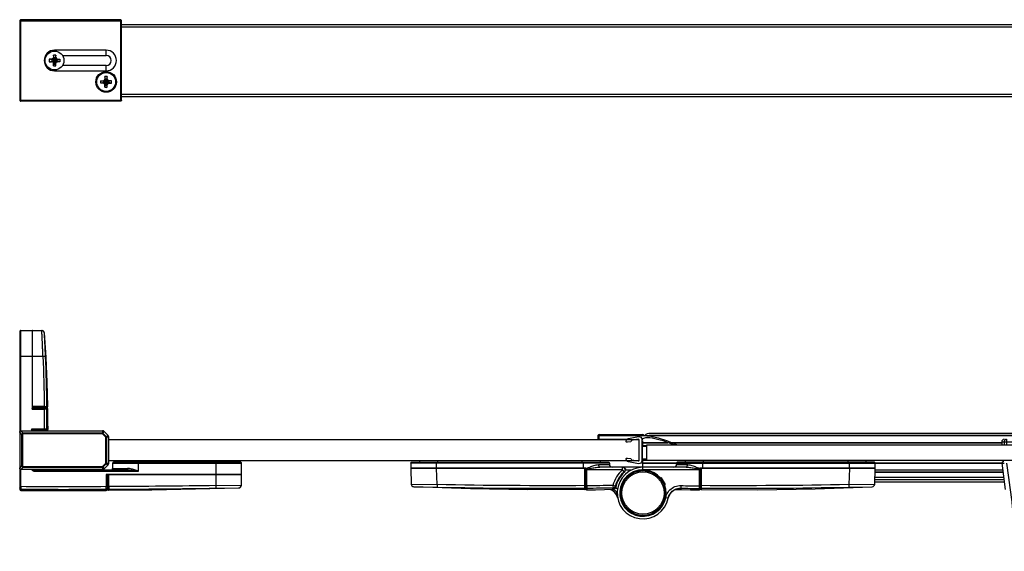
# Model space of a CAD drawing. Extents: x 0 to 1.75, y -0.06 to 0.37.
# Drawn here: x 0 to 0.76, y -0.05 to 0.36 of the extents above; entities that cross this region are included whole.
import ezdxf

# ---------------------------------------------------------------- set-up
doc = ezdxf.new("R2010")
doc.units = 0

msp = doc.modelspace()

# ---------------------------------------------------------------- linework, layer by layer
at = {"linetype": 'Continuous'}
msp.add_lwpolyline([(0.078, 0.30141), (0.001, 0.30141), (0.001, 0.36461, 0.414214), (0, 0.36361), (0, 0.30241), (0.079, 0.30241, -0.414214)], format="xyb", close=True, dxfattribs=at)
for points in [[(0, 0.36361), (0.079, 0.36361)], [(0.078, 0.36461), (0.001, 0.36461)], [(0.079, 0.36101), (1.662, 0.36101)], [(0.079, 0.35901), (1.662, 0.35901)], [(0.02791, 0.32889), (0.02609, 0.33713)], [(0.0331, 0.33701), (0.067, 0.33701)], [(0.03112, 0.3321), (0.02288, 0.33392)], [(0.02288, 0.3321), (0.0247, 0.3321)], [(0.02609, 0.32889), (0.02609, 0.33071)], [(0.02842, 0.33443), (0.0293, 0.33392)], [(0.067, 0.32901), (0.0331, 0.32901)], [(0.07112, 0.31732), (0.06288, 0.3155)], [(0.07112, 0.3155), (0.06288, 0.31732)], [(0.0647, 0.31732), (0.06558, 0.31783)], [(0.06558, 0.31499), (0.0647, 0.3155)], [(0.06609, 0.31229), (0.06609, 0.31411)], [(0.06791, 0.31871), (0.06842, 0.31783)], [(0.06791, 0.31229), (0.06791, 0.31411)], [(0.079, 0.30701), (1.662, 0.30701)], [(0.079, 0.30501), (1.662, 0.30501)], [(0.001, 0.12401), (0.0096, 0.12401)], [(0.01, 0.06427), (0.01, 0.12381), (0.01713, 0.12381)], [(0.01802, 0.10401), (0.01801, 0.10434), (0.018, 0.10468), (0.01798, 0.10501), (0.01797, 0.10535), (0.01796, 0.10569), (0.01795, 0.10602), (0.01793, 0.10636), (0.01792, 0.10669), (0.01791, 0.10703), (0.01789, 0.10736), (0.01788, 0.1077), (0.01787, 0.10804), (0.01785, 0.10837), (0.01784, 0.10871), (0.01783, 0.10904), (0.01781, 0.10938), (0.0178, 0.10971), (0.01778, 0.11005), (0.01777, 0.11039), (0.01776, 0.11072), (0.01774, 0.11106), (0.01773, 0.11139), (0.01772, 0.11173), (0.0177, 0.11206), (0.01769, 0.1124), (0.01767, 0.11273), (0.01766, 0.11307), (0.01764, 0.11341), (0.01763, 0.11374), (0.01762, 0.11408), (0.0176, 0.11441), (0.01759, 0.11475), (0.01757, 0.11508), (0.01756, 0.11542), (0.01754, 0.11576), (0.01753, 0.11609), (0.01751, 0.11643), (0.0175, 0.11676), (0.01748, 0.1171), (0.01746, 0.11743), (0.01745, 0.11777), (0.01743, 0.1181), (0.01742, 0.11844), (0.0174, 0.11878), (0.01738, 0.11911), (0.01737, 0.11945), (0.01735, 0.11978), (0.01733, 0.12012), (0.01731, 0.12045), (0.0173, 0.12079), (0.01728, 0.12112), (0.01726, 0.12146), (0.01724, 0.1218), (0.01722, 0.12213), (0.01721, 0.12247), (0.01719, 0.1228), (0.01717, 0.12314), (0.01715, 0.12347), (0.01713, 0.12381)], [(0.02191, 0.06501), (0.0214, 0.08394), (0.02047, 0.10305), (0.01914, 0.12197)], [(0.01802, 0.10401), (0.02002, 0.1041)], [(0.0104, 0.06461), (0.0104, 0.06391), (0.01038, 0.06383), (0.01033, 0.06375), (0.01027, 0.06368), (0.01021, 0.06362), (0.01016, 0.06355), (0.0101, 0.06349), (0.01004, 0.06343), (0.00998, 0.06337), (0.00991, 0.06331), (0.00985, 0.06325), (0.00979, 0.06319), (0.00973, 0.06313), (0.00966, 0.06307), (0.0096, 0.06301), (0.00964, 0.06312), (0.00969, 0.06323), (0.00973, 0.06335), (0.00977, 0.06346), (0.00981, 0.06357), (0.00985, 0.06369), (0.00989, 0.0638), (0.00993, 0.06392), (0.00996, 0.06403), (0.00999, 0.06415), (0.01, 0.06427), (0.01005, 0.06409), (0.0102, 0.06396), (0.0104, 0.06391)], [(0.01906, 0.06461), (0.01906, 0.06501), (0.01, 0.06501)], [(0.01512, 0.06461), (0.01512, 0.06441), (0.01, 0.06441)], [(0.02151, 0.06461), (0.01, 0.06461)], [(0.01612, 0.06461), (0.01612, 0.0644), (0.01512, 0.06441)], [(0.01512, 0.06401), (0.01512, 0.06441)], [(0.01612, 0.06441), (0.01618, 0.0644)], [(0.01618, 0.0644), (0.01618, 0.06461)], [(0.01618, 0.0644), (0.01618, 0.06461)], [(0.01618, 0.0644), (0.01618, 0.0644)], [(0.01641, 0.06405), (0.01641, 0.06405), (0.01628, 0.06415)], [(0.02174, 0.06303), (0.02101, 0.06301)], [(0.02191, 0.06501), (0.02106, 0.06501)], [(0.02199, 0.04742), (0.02191, 0.05248), (0.02183, 0.05792), (0.02174, 0.06303)], [(0.01049, 0.04622), (0.01059, 0.04629), (0.0107, 0.04634), (0.01082, 0.04638), (0.01094, 0.0464), (0.01106, 0.04641), (0.01106, 0.04641), (0.01106, 0.04641), (0.01106, 0.04641), (0.01106, 0.04641), (0.01105, 0.04641), (0.01105, 0.04641), (0.01105, 0.04641), (0.01105, 0.04641), (0.01006, 0.04691), (0.00906, 0.04741)], [(0.02107, 0.04741), (0.01907, 0.04741), (0.00906, 0.04741), (0.00906, 0.04621)], [(0.00966, 0.04621), (0.00956, 0.04641), (0.00906, 0.04741)], [(0.01105, 0.04641), (0.01093, 0.0464), (0.01081, 0.04638), (0.01069, 0.04634), (0.01057, 0.04629), (0.01047, 0.04622)], [(0.02099, 0.04641), (0.01106, 0.04641)], [(0.06406, 0.04394), (0.00277, 0.04394)], [(0.06716, 0.02087), (0.06714, 0.02098), (0.06673, 0.02115), (0.06673, 0.04127), (0.06406, 0.04394), (0.06423, 0.04434), (0.06434, 0.04437)], [(0.06417, 0.04444), (0.06423, 0.04434)], [(0.06723, 0.04138), (0.06714, 0.04144), (0.06673, 0.04127)], [(0.06716, 0.04154), (0.06714, 0.04144)], [(0.069, 0.02321), (0.48, 0.02321), (0.48, 0.03921), (0.069, 0.03921)], [(0.449, 0.04321), (0.483, 0.04321)], [(0.48777, 0.04415), (1.46313, 0.04415)], [(0.76486, 0.03561), (0.76486, 0.03961), (0.76464, 0.03959), (0.76442, 0.03956), (0.7642, 0.03949), (0.76399, 0.03941), (0.7638, 0.0393), (0.76362, 0.03917), (0.76345, 0.03902), (0.7633, 0.03885), (0.76317, 0.03867), (0.76306, 0.03847), (0.76298, 0.03827), (0.76292, 0.03805), (0.76288, 0.03783), (0.76287, 0.03761), (0.76287, 0.03561)], [(0.4826, 0.03718), (0.50166, 0.03718)], [(0.4826, 0.03699), (0.50221, 0.03699)], [(0.4828, 0.03665), (0.4826, 0.03665)], [(0.4826, 0.03649), (0.4828, 0.03649)], [(0.4826, 0.03512), (0.4828, 0.03512)], [(0.4828, 0.03492), (0.4826, 0.03492)], [(0.4826, 0.02351), (0.4826, 0.03491)], [(0.4828, 0.03499), (0.4828, 0.03665)], [(0.4828, 0.03411), (0.4828, 0.03491)], [(0.4828, 0.03485), (0.486, 0.03485)], [(0.486, 0.03411), (0.4828, 0.03411)], [(0.50473, 0.03718), (0.761, 0.03718)], [(0.50516, 0.03699), (0.761, 0.03699)], [(0.761, 0.03761), (0.811, 0.03761)], [(0.01106, 0.01501), (0.092, 0.01501), (0.092, 0.02321)], [(0.078, 0.02201), (0.078, 0.02321)], [(0.166, 0.02201), (0.166, 0.02321)], [(0.31, 0.02201), (0.31, 0.02321)], [(0.324, 0.02201), (0.324, 0.02321)], [(0.436, 0.02201), (0.436, 0.02321)], [(0.45, 0.02201), (0.45, 0.02321)], [(0.4828, 0.02349), (0.4826, 0.02349)], [(0.4826, 0.02329), (0.4828, 0.02329)], [(0.4828, 0.02351), (0.4828, 0.02431)], [(0.486, 0.02431), (0.4828, 0.02431)], [(0.4828, 0.02176), (0.4828, 0.02342), (0.486, 0.02342)], [(0.516, 0.02201), (0.516, 0.02321)], [(0.53, 0.02201), (0.53, 0.02321)], [(0.642, 0.02201), (0.642, 0.02321)], [(0.656, 0.02201), (0.656, 0.02321)], [(0.762, 0.02321), (0.762, 0.02219)], [(0.00227, 0.01898), (0.00227, 0.01892), (0.00228, 0.01886), (0.00229, 0.0188), (0.00231, 0.01875), (0.00233, 0.0187), (0.00236, 0.01865), (0.0024, 0.0186), (0.00244, 0.01857), (0.00249, 0.01854), (0.00254, 0.01851), (0.0026, 0.0185), (0.00265, 0.01848), (0.00271, 0.01848), (0.00277, 0.01848)], [(0.01046, 0.01621), (0.01057, 0.01614), (0.01068, 0.01608), (0.01081, 0.01604), (0.01094, 0.01602), (0.01106, 0.01601), (0.08306, 0.01601)], [(0.06406, 0.01848), (0.06673, 0.02115)], [(0.06423, 0.01807), (0.06417, 0.01798)], [(0.06723, 0.02104), (0.06714, 0.02098)], [(0.072, 0.02101), (0.172, 0.02101)], [(0.303, 0.01741), (0.43863, 0.01741)], [(0.323, 0.01701), (0.323, 0.02201)], [(0.437, 0.01701), (0.437, 0.02201)], [(0.4384, 0.00372), (0.438, 0.00372), (0.438, 0.01701)], [(0.4384, 0.00102), (0.4384, 0.01701)], [(0.4384, 0.01661), (0.439, 0.01661), (0.439, 0.00084)], [(0.439, 0.01029), (0.4386, 0.01029), (0.4386, 0.01701), (0.43863, 0.01741), (0.43873, 0.0174), (0.43884, 0.01738), (0.43893, 0.01735), (0.43903, 0.01731), (0.43911, 0.01725), (0.43929, 0.01708), (0.4401, 0.01744), (0.44091, 0.0178), (0.44172, 0.01815), (0.44254, 0.01849), (0.44336, 0.01881), (0.44419, 0.01911), (0.44503, 0.01938), (0.44588, 0.01962), (0.44674, 0.01982), (0.44762, 0.01996), (0.4485, 0.02001), (0.4485, 0.01983), (0.44852, 0.01965), (0.44854, 0.01947), (0.44857, 0.0193), (0.44862, 0.01912), (0.44867, 0.01895), (0.44874, 0.01879), (0.44882, 0.01862), (0.44891, 0.01847), (0.44902, 0.01833), (0.44915, 0.0182), (0.4493, 0.0181), (0.44947, 0.01803), (0.44965, 0.01801)], [(0.43929, 0.01708), (0.43892, 0.01684)], [(0.439, 0.00354), (0.4394, 0.00354), (0.4394, 0.01652), (0.44032, 0.01671), (0.44125, 0.01689), (0.44217, 0.01708), (0.4431, 0.01725), (0.44403, 0.01741), (0.44496, 0.01756), (0.44589, 0.0177), (0.44683, 0.01782), (0.44777, 0.01792), (0.44871, 0.01798), (0.44965, 0.01801)], [(0.4394, 0.01652), (0.43905, 0.01646), (0.439, 0.01641)], [(0.46713, 0.01601), (0.439, 0.01601)], [(0.43929, 0.01708), (0.43934, 0.01701), (0.43938, 0.01693), (0.4394, 0.01685), (0.43941, 0.01677), (0.43941, 0.01668), (0.4394, 0.01652)], [(0.4485, 0.02001), (0.457, 0.02001)], [(0.51635, 0.01801), (0.44965, 0.01801)], [(0.46871, 0.01421), (0.46713, 0.01601), (0.46713, 0.01801)], [(0.46913, 0.01601), (0.47432, 0.01601)], [(0.4826, 0.02193), (0.4828, 0.02193)], [(0.4828, 0.02176), (0.4826, 0.02176)], [(0.4826, 0.02143), (0.509, 0.02143)], [(0.4826, 0.02124), (0.509, 0.02124)], [(0.527, 0.01601), (0.483, 0.01601), (0.483, 0.01806)], [(0.509, 0.02101), (0.663, 0.02101)], [(0.51635, 0.01801), (0.51653, 0.01803), (0.5167, 0.0181), (0.51685, 0.0182), (0.51698, 0.01833), (0.51709, 0.01847), (0.51718, 0.01862), (0.51726, 0.01879), (0.51733, 0.01895), (0.51738, 0.01912), (0.51743, 0.0193), (0.51746, 0.01947), (0.51748, 0.01965), (0.5175, 0.01983), (0.5175, 0.02001), (0.51838, 0.01996), (0.51926, 0.01982), (0.52012, 0.01962), (0.52097, 0.01938), (0.52181, 0.01911), (0.52264, 0.01881), (0.52346, 0.01849), (0.52428, 0.01815), (0.52509, 0.0178), (0.5259, 0.01744), (0.52671, 0.01708), (0.52689, 0.01725), (0.52697, 0.01731), (0.52707, 0.01735), (0.52716, 0.01738), (0.52727, 0.0174), (0.52737, 0.01741), (0.5274, 0.01701), (0.5274, 0.01029), (0.527, 0.01029)], [(0.51635, 0.01801), (0.51729, 0.01798), (0.51823, 0.01792), (0.51917, 0.01782), (0.52011, 0.0177), (0.52104, 0.01756), (0.52197, 0.01741), (0.5229, 0.01725), (0.52383, 0.01708), (0.52475, 0.01689), (0.52568, 0.01671), (0.5266, 0.01652), (0.5266, 0.00354), (0.527, 0.00354)], [(0.527, 0.01661), (0.52694, 0.01665), (0.52659, 0.01668), (0.52659, 0.01677), (0.5266, 0.01685), (0.52662, 0.01693), (0.52666, 0.01701), (0.52671, 0.01708)], [(0.5266, 0.01652), (0.52659, 0.01668)], [(0.5266, 0.01652), (0.52695, 0.01646), (0.527, 0.01641)], [(0.52671, 0.01708), (0.52708, 0.01684)], [(0.5276, 0.01661), (0.527, 0.01661)], [(0.66258, 0.00485), (0.663, 0.01701), (0.5274, 0.01701)], [(0.5276, 0.01701), (0.5276, 0.00102)], [(0.528, 0.01701), (0.528, 0.00372), (0.5276, 0.00372)], [(0.529, 0.02201), (0.529, 0.01701)], [(0.643, 0.01701), (0.643, 0.02201)], [(0.663, 0.02143), (0.76114, 0.02143)], [(0.663, 0.02124), (0.76114, 0.02124)], [(0.663, 0.01591), (0.76178, 0.01591)], [(0.76114, 0.02109), (0.76368, 0.00065)], [(0.0686, 0.01161), (0.0679, 0.01161)], [(0.0684, 0.01201), (0.0684, 0.00677)], [(0.0686, 0.00057), (0.0686, 0.01201)], [(0.0686, 0.00295), (0.069, 0.00295), (0.069, 0.01201)], [(0.4384, 0.00929), (0.4386, 0.00929), (0.4386, 0.01029), (0.4384, 0.01029)], [(0.4384, 0.00861), (0.43898, 0.00853)], [(0.43859, 0.00908), (0.4386, 0.00929)], [(0.439, 0.00868), (0.43899, 0.00874), (0.43898, 0.00881), (0.43895, 0.00886), (0.43892, 0.00892), (0.43888, 0.00897), (0.43883, 0.00901), (0.43878, 0.00904), (0.43872, 0.00906), (0.43866, 0.00908), (0.43859, 0.00908)], [(0.43859, 0.0086), (0.439, 0.00861)], [(0.49933, 0.00397), (0.50043, 0.00461), (0.49743, 0.00981), (0.49633, 0.00917)], [(0.52725, 0.00857), (0.52741, 0.0086), (0.527, 0.00861)], [(0.5276, 0.00861), (0.52702, 0.00853)], [(0.5276, 0.00929), (0.5274, 0.00929), (0.5274, 0.01029), (0.5276, 0.01029)], [(0.5274, 0.00929), (0.52741, 0.00908)], [(0.6627, 0.0084), (0.76272, 0.0084)], [(0.66277, 0.01039), (0.76247, 0.01039)], [(0.6629, 0.01426), (0.76199, 0.01426)], [(0.76199, 0.01421), (0.6629, 0.01421)], [(0.001, 0.00093), (0.00099, 0)], [(0.06701, 0), (0.067, 0.00093), (0.067, 0.00293), (0.068, 0.00293)], [(0.068, 0.00677), (0.0684, 0.00677)], [(0.06804, 0.00547), (0.06804, 0.00547), (0.06814, 0.0056)], [(0.0686, 0.00678), (0.0684, 0.00677), (0.0684, 0.00578), (0.0686, 0.00578)], [(0.0684, 0.00578), (0.0684, 0.0057)], [(0.0684, 0.0057), (0.0686, 0.0057)], [(0.0684, 0.0057), (0.0684, 0.0057)], [(0.0684, 0.0057), (0.0686, 0.0057)], [(0.069, 0.00017), (0.069, 0.00095)], [(0.152, 0.00373), (0.1718, 0.00399)], [(0.152, 0.00373), (0.15203, 0.00173)], [(0.16985, 0.00199), (0.16985, 0.00198), (0.16985, 0.00198), (0.16985, 0.00198), (0.16985, 0.00198), (0.16985, 0.00198)], [(0.30342, 0.00485), (0.32345, 0.00454)], [(0.438, 0.00062), (0.39388, 0.00055), (0.34946, 0.00132), (0.30533, 0.0029), (0.30535, 0.00292), (0.32341, 0.00254)], [(0.438, 0.00062), (0.438, 0.00172)], [(0.439, 0.00721), (0.4384, 0.00721)], [(0.4394, 0.00154), (0.43941, 0.00044)], [(0.43941, 0.00044), (0.44609, 0.00056), (0.45311, 0.00073), (0.45956, 0.0009)], [(0.45791, 0.00086), (0.45831, 0.00069)], [(0.45878, 0.00044), (0.46026, -0.00062), (0.46176, -0.00226), (0.46285, -0.00419), (0.46341, -0.006)], [(0.45956, 0.0009), (0.45982, 0.00093), (0.4604, 0.00111), (0.46089, 0.00146), (0.46125, 0.00193), (0.46146, 0.00249), (0.46146, 0.00248)], [(0.4614, 0.00225), (0.46177, 0.00212)], [(0.50259, -0.006), (0.50315, -0.00419), (0.50424, -0.00226), (0.50574, -0.00062), (0.50722, 0.00044)], [(0.50769, 0.00069), (0.50819, 0.00091)], [(0.50806, 0.00086), (0.51289, 0.00073), (0.51991, 0.00056), (0.52659, 0.00044)], [(0.50818, 0.0009), (0.50818, 0.0009), (0.50818, 0.0009), (0.50818, 0.0009), (0.50819, 0.0009), (0.50819, 0.0009), (0.50828, 0.0009), (0.5088, 0.00094), (0.50931, 0.001), (0.50982, 0.00108), (0.51033, 0.00117), (0.51083, 0.00129), (0.51133, 0.00143), (0.51183, 0.00158), (0.51231, 0.00175)], [(0.51235, 0.00375), (0.51231, 0.00175)], [(0.52659, 0.00044), (0.5266, 0.00154)], [(0.527, 0.00721), (0.5276, 0.00721)], [(0.527, 0.00663), (0.5276, 0.00663)], [(0.527, 0.00656), (0.5276, 0.00656)], [(0.528, 0.00062), (0.57212, 0.00055), (0.61654, 0.00132), (0.66067, 0.0029)], [(0.528, 0.00172), (0.528, 0.00062)], [(0.64255, 0.00454), (0.66258, 0.00485)], [(0.64255, 0.00454), (0.64259, 0.00254)], [(0.66264, 0.00663), (0.76294, 0.00663)], [(0.66264, 0.00656), (0.76295, 0.00656)], [(0.00099, 0), (0.02286, -0.00011), (0.04511, -0.00011), (0.06701, 0)]]:
    msp.add_lwpolyline(points, dxfattribs=at)
for points in [[(0.079, 0.30241), (0.079, 0.36361, 0.414214), (0.078, 0.36461), (0.078, 0.30141)], [(0.027, 0.34101, 1), (0.027, 0.32501)], [(0.02791, 0.33713, 0.109103), (0.02609, 0.33713), (0.02609, 0.33531)], [(0.02791, 0.33531), (0.02791, 0.33713), (0.02609, 0.32889, 0.109103), (0.02791, 0.32889), (0.02791, 0.33071)], [(0.027, 0.32571), (0.027, 0.32501), (0.067, 0.32501), (0.067, 0.32901, 1), (0.067, 0.33701), (0.067, 0.34101), (0.027, 0.34101), (0.027, 0.34031)], [(0.067, 0.32501, 1), (0.067, 0.34101)], [(0.0247, 0.33392), (0.02288, 0.33392, 0.109103), (0.02288, 0.3321), (0.03112, 0.33392)], [(0.02558, 0.33443), (0.0247, 0.33392), (0.02503, 0.33346), (0.02599, 0.33402), (0.02655, 0.33498), (0.02609, 0.33531), (0.02558, 0.33443), (0.02842, 0.33159), (0.0293, 0.3321), (0.02897, 0.33255), (0.02503, 0.33346), (0.02494, 0.33346, 0.109103), (0.02494, 0.33255), (0.02503, 0.33255), (0.02599, 0.332), (0.02655, 0.33104), (0.02745, 0.33498), (0.02745, 0.33507, 0.109103), (0.02655, 0.33507), (0.02655, 0.33498), (0.02745, 0.33104), (0.02791, 0.33071), (0.02842, 0.33159)], [(0.02558, 0.33159), (0.02609, 0.33071), (0.02655, 0.33104), (0.02655, 0.33095, 0.109103), (0.02745, 0.33095), (0.02745, 0.33104), (0.02801, 0.332), (0.02897, 0.33255), (0.02906, 0.33255, 0.109103), (0.02906, 0.33346), (0.02897, 0.33346), (0.02801, 0.33402), (0.02745, 0.33498), (0.02791, 0.33531), (0.02842, 0.33443), (0.02558, 0.33159), (0.0247, 0.3321), (0.02503, 0.33255), (0.02897, 0.33346), (0.0293, 0.33392), (0.03112, 0.33392, -0.109103), (0.03112, 0.3321), (0.0293, 0.3321)], [(0.0693, 0.3155), (0.07112, 0.3155, 0.109103), (0.07112, 0.31732), (0.0693, 0.31732), (0.06897, 0.31686), (0.06801, 0.31742), (0.06746, 0.31838), (0.06791, 0.31871), (0.06791, 0.32053), (0.06609, 0.31229, 0.109103), (0.06791, 0.31229), (0.06609, 0.32053), (0.06609, 0.31871), (0.06558, 0.31783), (0.06842, 0.31499), (0.0693, 0.3155), (0.06897, 0.31595), (0.06503, 0.31686), (0.06494, 0.31686, 0.109103), (0.06494, 0.31595), (0.06503, 0.31595), (0.06599, 0.3154), (0.06654, 0.31444), (0.06746, 0.31838), (0.06746, 0.31847, 0.109103), (0.06654, 0.31847), (0.06654, 0.31838), (0.06746, 0.31444), (0.06791, 0.31411), (0.06842, 0.31499)], [(0.06791, 0.32053, 0.109103), (0.06609, 0.32053)], [(0.0693, 0.31732), (0.06842, 0.31783), (0.06558, 0.31499), (0.06609, 0.31411), (0.06654, 0.31444), (0.06654, 0.31435, 0.109103), (0.06746, 0.31435), (0.06746, 0.31444), (0.06801, 0.3154), (0.06897, 0.31595), (0.06906, 0.31595, 0.109103), (0.06906, 0.31686), (0.06897, 0.31686), (0.06503, 0.31595), (0.0647, 0.3155), (0.06288, 0.3155, -0.109103), (0.06288, 0.31732), (0.0647, 0.31732), (0.06503, 0.31686), (0.06599, 0.31742), (0.06654, 0.31838), (0.06609, 0.31871)], [(0, 0.30241, 0.414214), (0.001, 0.30141)], [(0.00227, 0.04344), (0.00177, 0.04344), (0, 0.04521, -0.414214), (0.001, 0.04621), (0.001, 0.12401, 0.414214), (0, 0.12301), (0, 0.001)], [(0.01, 0.12361, 0.414214), (0.0096, 0.12401), (0.0096, 0.06301), (0.01901, 0.06301), (0.01901, 0.06401)], [(0.01913, 0.12196, 0.39271), (0.01713, 0.12381)], [(0.01914, 0.12197, 0.338559), (0.01751, 0.12377)], [(0, 0.10401), (0.01, 0.10401), (0.01802, 0.10401, -0.008697), (0.01906, 0.06501), (0.02106, 0.06501, 0.008699), (0.02002, 0.1041), (0.02001, 0.1044), (0.02, 0.1047), (0.01998, 0.105), (0.01997, 0.10531), (0.01996, 0.10561), (0.01994, 0.10591), (0.01993, 0.10621), (0.01992, 0.10652), (0.0199, 0.10682), (0.01989, 0.10712), (0.01988, 0.10743), (0.01986, 0.10773), (0.01985, 0.10803), (0.01984, 0.10833), (0.01982, 0.10864), (0.01981, 0.10894), (0.0198, 0.10924), (0.01978, 0.10955), (0.01977, 0.10985), (0.01975, 0.11015), (0.01974, 0.11045), (0.01973, 0.11076), (0.01971, 0.11106), (0.0197, 0.11136), (0.01968, 0.11167), (0.01967, 0.11197), (0.01966, 0.11227), (0.01964, 0.11257), (0.01963, 0.11288), (0.01961, 0.11318), (0.0196, 0.11348), (0.01958, 0.11378), (0.01957, 0.11409), (0.01955, 0.11439), (0.01954, 0.11469), (0.01952, 0.115), (0.01951, 0.1153), (0.01949, 0.1156), (0.01948, 0.1159), (0.01946, 0.11621), (0.01944, 0.11651), (0.01943, 0.11681), (0.01941, 0.11711), (0.01939, 0.11742), (0.01938, 0.11772), (0.01936, 0.11802), (0.01934, 0.11832), (0.01933, 0.11863), (0.01931, 0.11893), (0.01929, 0.11923), (0.01927, 0.11954), (0.01926, 0.11984), (0.01924, 0.12014), (0.01922, 0.12044), (0.0192, 0.12075), (0.01918, 0.12105), (0.01916, 0.12135), (0.01914, 0.12165), (0.01913, 0.12196), (0.01913, 0.12196), (0.01913, 0.12196), (0.01913, 0.12196), (0.01914, 0.12197), (0.01914, 0.12197)], [(0.01003, 0.06425, 0.303347), (0.0104, 0.06401), (0.02074, 0.06401)], [(0.01612, 0.0644, 0.41169), (0.01652, 0.06401)], [(0.0164, 0.06405, -0.0396), (0.01634, 0.06409, -0.081276), (0.01625, 0.06418, -0.020161), (0.01624, 0.06421, -0.02554), (0.01622, 0.06424), (0.01618, 0.0644)], [(0.01618, 0.0644, 0.289995), (0.01641, 0.06404)], [(0.02199, 0.04742), (0.02107, 0.04741, 0.001321), (0.02101, 0.06301), (0.01901, 0.06301, -0.001319), (0.01907, 0.04741), (0.01907, 0.04641)], [(0.02101, 0.06301, 0.412238), (0.02001, 0.06401)], [(0.02066, 0.06461, 0.416844), (0.02106, 0.06501)], [(0.02174, 0.06303, 0.408759), (0.02074, 0.06401)], [(0.02151, 0.06461, 0.418824), (0.02191, 0.06501)], [(0, 0.00293), (0.001, 0.00293), (0.001, 0.01621, -0.414214), (0, 0.01721), (0.00177, 0.01898), (0.00177, 0.04344), (0.0018, 0.04354), (0.00184, 0.04364), (0.00188, 0.04374), (0.00193, 0.04383), (0.00199, 0.04392), (0.00206, 0.044), (0.00213, 0.04408), (0.00221, 0.04415), (0.00229, 0.04422), (0.00238, 0.04427), (0.00247, 0.04433), (0.00257, 0.04437), (0.00267, 0.04441), (0.00277, 0.04444), (0.001, 0.04621), (0.06417, 0.04621), (0.06417, 0.04444), (0.00277, 0.04444), (0.00277, 0.04394), (0.00271, 0.04394), (0.00265, 0.04393), (0.0026, 0.04392), (0.00254, 0.0439), (0.00249, 0.04388), (0.00244, 0.04385), (0.0024, 0.04381), (0.00236, 0.04377), (0.00233, 0.04372), (0.00231, 0.04367), (0.00229, 0.04361), (0.00228, 0.04355), (0.00227, 0.0435), (0.00227, 0.04344), (0.00227, 0.01898), (0.00177, 0.01898), (0.0018, 0.01887), (0.00184, 0.01878), (0.00188, 0.01868), (0.00193, 0.01859), (0.00199, 0.0185), (0.00206, 0.01842), (0.00213, 0.01834), (0.00221, 0.01827), (0.00229, 0.0182), (0.00238, 0.01814), (0.00247, 0.01809), (0.00257, 0.01804), (0.00267, 0.01801), (0.00277, 0.01798), (0.00277, 0.01848), (0.06406, 0.01848), (0.06423, 0.01807), (0.06434, 0.01804)], [(0.013, 0.04641, 0.155515), (0.01242, 0.04622)], [(0.02007, 0.04641, 0.41462), (0.02107, 0.04741)], [(0.02099, 0.04641, 0.418142), (0.02199, 0.04742)], [(0.06559, 0.04562), (0.06841, 0.04279), (0.06716, 0.04154), (0.06434, 0.04437), (0.06559, 0.04562, 0.198912), (0.06417, 0.04621)], [(0.069, 0.04138), (0.06723, 0.04138), (0.06723, 0.02104), (0.069, 0.02104), (0.069, 0.04138, 0.198912), (0.06841, 0.04279)], [(0.449, 0.03961), (0.449, 0.04321, 0.414214), (0.448, 0.04221), (0.448, 0.03961), (0.47047, 0.03961)], [(0.484, 0.04221, 0.414214), (0.483, 0.04321), (0.483, 0.04221), (0.448, 0.04221)], [(0.48, 0.03901, 0.466059), (0.4793, 0.0396), (0.474, 0.03867), (0.47348, 0.03777), (0.47094, 0.03732, -0.466059), (0.47, 0.03811), (0.47, 0.03832, -0.364202), (0.47165, 0.04029), (0.47965, 0.04169, -0.466059), (0.482, 0.03972), (0.482, 0.02269, -0.466059), (0.47965, 0.02072), (0.47165, 0.02213, -0.364202), (0.47, 0.0241), (0.47, 0.02431, -0.466059), (0.47094, 0.0251), (0.47348, 0.02465), (0.474, 0.02375), (0.4793, 0.02282, 0.466059), (0.48, 0.02341)], [(0.50931, 0.03527, 0.050948), (0.49, 0.04162, 0.083772), (0.48169, 0.04202)], [(0.50679, 0.03527, 0.044575), (0.49, 0.04059, 0.131611), (0.4834, 0.0403, 0.214074), (0.48218, 0.03922)], [(0.48261, 0.03848, 0.011186), (0.4826, 0.03821), (0.4826, 0.03492)], [(1.46313, 0.04421), (0.4886, 0.04421, 0.195231), (0.48442, 0.04251), (1.4631, 0.04251)], [(0.763, 0.03961, 0.414214), (0.761, 0.03761), (0.761, 0.03561)], [(0.152, 0.02321), (0.152, 0.01201), (0.152, 0.00373, -0.002483), (0.069, 0.00295), (0.069, 0.00095, 0.002485), (0.15203, 0.00173), (0.16985, 0.00199)], [(0.4826, 0.02349), (0.4826, 0.02021, 0.093966), (0.48302, 0.01801)], [(0.77296, -0.03909, -0.000568), (0.76501, 0.02121)], [(0.06417, 0.01621), (0.001, 0.01621), (0.00277, 0.01798), (0.06417, 0.01798), (0.06417, 0.01621, 0.198912), (0.06559, 0.01679), (0.06841, 0.01962), (0.06716, 0.02087), (0.06434, 0.01804), (0.06559, 0.01679)], [(0.00923, 0.0162, 0.296442), (0.01106, 0.01501), (0.01106, 0.01601)], [(0.01242, 0.01619, 0.155515), (0.013, 0.01601)], [(0.06841, 0.01962, 0.198912), (0.069, 0.02104)], [(0.071, 0.01601, 0.414214), (0.072, 0.01701)], [(0.172, 0.01241), (0.172, 0.02101, 0.414214), (0.171, 0.02201), (0.073, 0.02201, 0.414214), (0.072, 0.02101), (0.072, 0.01701), (0.08348, 0.01701)], [(0.303, 0.02101, -0.414214), (0.304, 0.02201), (0.456, 0.02201, -0.414214), (0.457, 0.02101), (0.303, 0.02101), (0.303, 0.01741, 0.303349), (0.30325, 0.01704)], [(0.43941, 0.01668), (0.43906, 0.01665), (0.439, 0.01661, 0.414187), (0.4386, 0.01701), (0.303, 0.01701), (0.30342, 0.00485)], [(0.32345, 0.00454), (0.32341, 0.00254, 0.00653), (0.438, 0.00172), (0.438, 0.00372, -0.006544), (0.32345, 0.00454), (0.32301, 0.01701)], [(0.46713, 0.01601, 0.151518), (0.45973, 0.00387, -0.002225), (0.4394, 0.00354), (0.4394, 0.00154)], [(0.457, 0.02101), (0.457, 0.02001, 0.414214), (0.459, 0.01801)], [(0.46146, 0.00249, -0.162067), (0.46845, 0.01451, 0.69108), (0.46713, 0.01801), (0.46739, 0.01799), (0.46766, 0.01796), (0.46793, 0.01789), (0.46819, 0.0178), (0.46843, 0.01769), (0.46866, 0.01755), (0.46887, 0.01738), (0.46906, 0.01719), (0.46923, 0.01697), (0.46936, 0.01674), (0.46946, 0.01648), (0.46953, 0.01601)], [(0.483, 0.01801, 2.107188), (0.5026, -0.006)], [(0.483, 0.01601, 2.107116), (0.50064, -0.0056)], [(0.49678, 0.00943, 11.848938), (0.49978, 0.00423)], [(0.49643, 0.00923, 11.580313), (0.49943, 0.00403)], [(0.46871, 0.01421, 0.21525), (0.46953, 0.01601)], [(0.507, 0.01801, 0.414214), (0.509, 0.02001)], [(0.52737, 0.01741), (0.663, 0.01741), (0.663, 0.02101, 0.414214), (0.662, 0.02201), (0.51, 0.02201, 0.414214), (0.509, 0.02101), (0.509, 0.02001), (0.5175, 0.02001)], [(0.5274, 0.01701, 0.414187), (0.527, 0.01661), (0.527, 0.00084)], [(0.64299, 0.01701), (0.64255, 0.00454, -0.006544), (0.528, 0.00372), (0.528, 0.00172)], [(0.66275, 0.01704, 0.303347), (0.663, 0.01741)], [(0.762, 0.0222, 0.411218), (0.76114, 0.02109), (0.76301, 0.02108)], [(0.17175, 0.01204, 0.303351), (0.172, 0.01241), (0.067, 0.01241), (0.067, 0.00293, -0.002031), (0.001, 0.00293), (0.001, 0.00093, -0.413027), (0, 0.00193)], [(0.06825, 0.01198, 0.303347), (0.068, 0.01161), (0.068, 0.001)], [(0.16985, 0.00199, 0.407373), (0.1718, 0.00399), (0.1718, 0.01201), (0.06826, 0.01201)], [(0.439, 0.00889, 0.417988), (0.4386, 0.00929)], [(0.46871, 0.01421, 0.162066), (0.46185, 0.00241)], [(0.5274, 0.00929, 0.417995), (0.527, 0.00889)], [(0.52741, 0.00908, 0.30701), (0.52703, 0.00883)], [(0, 0.001, 0.412023), (0.00099, 0)], [(0.001, 0.00093, 0.00203), (0.067, 0.00093)], [(0.067, 0.00093, 0.41301), (0.068, 0.00193)], [(0.06701, 0, 0.412022), (0.068, 0.001)], [(0.0684, 0.00578, 0.412978), (0.068, 0.00538)], [(0.0684, 0.0057, 0.411642), (0.068, 0.0053)], [(0.06805, 0.00548, -0.041044), (0.06808, 0.00554, -0.079994), (0.06817, 0.00563, -0.020905), (0.0682, 0.00564, -0.026206), (0.06824, 0.00566), (0.0684, 0.0057)], [(0.0686, 0.00135, 0.415626), (0.069, 0.00095)], [(0.0686, 0.00057, 0.416765), (0.069, 0.00017)], [(0.069, 0.00017), (0.10251, 0.00057), (0.13633, 0.00117), (0.16985, 0.00198, 0.406311), (0.1718, 0.00398)], [(0.30342, 0.00485, 0.392942), (0.30535, 0.00292)], [(0.30343, 0.00483, 0.390936), (0.30533, 0.0029)], [(0.438, 0.00172, 0.412629), (0.4384, 0.00212)], [(0.438, 0.00062, 0.411051), (0.4384, 0.00102)], [(0.45956, 0.0009), (0.45977, 0.00187, -0.002224), (0.4394, 0.00154, -0.417772), (0.439, 0.00194)], [(0.439, 0.00084, 0.419096), (0.43941, 0.00044)], [(0.46341, -0.006, 0.070097), (0.46249, -0.00344, 0.141795), (0.45878, 0.00044, 0.006081), (0.45857, 0.00055, 0.007618), (0.45831, 0.00069)], [(0.46303, -0.00314), (0.46294, -0.00246), (0.46273, -0.00179), (0.46242, -0.00116), (0.46201, -0.00059), (0.4615, -0.0001), (0.46092, 0.0003), (0.46029, 0.00061), (0.45963, 0.0008, 0.001828), (0.45959, 0.0008, 0.002328), (0.45956, 0.00081, 0.046322), (0.45875, 0.00088)], [(0.45965, 0.00088, 0.002171), (0.45947, 0.00088, 0.004109), (0.45915, 0.00089)], [(0.46177, 0.00212, -0.051137), (0.46164, 0.00181), (0.46151, 0.0016), (0.46134, 0.00142), (0.46115, 0.00126), (0.46094, 0.00113), (0.46072, 0.00103), (0.46049, 0.00096), (0.46025, 0.00092), (0.46001, 0.00089), (0.45965, 0.00088), (0.45958, 0.00091)], [(0.46125, 0.00193, 0.044066), (0.4614, 0.00225, 0.031317), (0.46146, 0.00249)], [(0.46325, 0.00101, 0.074291), (0.46177, 0.00212, 0.031296), (0.46185, 0.00241), (0.46146, 0.00249)], [(0.50259, -0.006), (0.50064, -0.0056), (0.50092, -0.00448), (0.50132, -0.00339), (0.50183, -0.00234), (0.50243, -0.00135), (0.50314, -0.00042), (0.50393, 0.00043), (0.5048, 0.0012), (0.50574, 0.00187), (0.50675, 0.00245), (0.5078, 0.00293), (0.50891, 0.0033), (0.51004, 0.00356), (0.51119, 0.00371), (0.51235, 0.00375, 0.00156), (0.5266, 0.00354), (0.5266, 0.00154)], [(0.50259, -0.006, -0.214596), (0.50722, 0.00044, -0.008393), (0.50751, 0.0006, -0.005305), (0.50769, 0.00069), (0.50823, 0.00094), (0.50879, 0.00116), (0.50936, 0.00135), (0.50994, 0.0015), (0.51052, 0.00162), (0.51112, 0.0017), (0.51172, 0.00174), (0.51231, 0.00175)], [(0.51231, 0.00175, 0.001561), (0.5266, 0.00154)], [(0.52659, 0.00044, 0.419096), (0.527, 0.00084)], [(0.5266, 0.00154, 0.417704), (0.527, 0.00194)], [(0.5276, 0.00212, 0.412691), (0.528, 0.00172, 0.00653), (0.64259, 0.00254), (0.66065, 0.00292), (0.66066, 0.00291), (0.66066, 0.00291), (0.66066, 0.00291), (0.66066, 0.0029), (0.66067, 0.0029)], [(0.5276, 0.00102, 0.411051), (0.528, 0.00062)], [(0.66065, 0.00292, 0.392943), (0.66258, 0.00485)], [(0.66067, 0.0029, 0.390936), (0.66257, 0.00483)]]:
    msp.add_lwpolyline(points, format="xyb", dxfattribs=at)
for points in [[(1.688, 0.02321), (0.486, 0.02321), (0.486, 0.03521), (1.688, 0.03521)], [(0.092, 0.01501), (0.09124, 0.01525), (0.09048, 0.0155), (0.08972, 0.01574), (0.08895, 0.01597), (0.08819, 0.01619), (0.08742, 0.01639), (0.08664, 0.01658), (0.08586, 0.01675), (0.08507, 0.01688), (0.08428, 0.01697), (0.08348, 0.01701), (0.08348, 0.0169), (0.08347, 0.0168), (0.08346, 0.0167), (0.08344, 0.01659), (0.08342, 0.0165), (0.08339, 0.0164), (0.08335, 0.0163), (0.0833, 0.01619), (0.08323, 0.0161), (0.08315, 0.01603), (0.08306, 0.01601), (0.08418, 0.01598), (0.0853, 0.0159), (0.08643, 0.01579), (0.08754, 0.01566), (0.08866, 0.01551), (0.08977, 0.01535), (0.09089, 0.01518)], [(0.0679, 0.01161), (0.06782, 0.01163), (0.06775, 0.01168), (0.06768, 0.01174), (0.06761, 0.01179), (0.06755, 0.01185), (0.06748, 0.01191), (0.06742, 0.01197), (0.06736, 0.01203), (0.0673, 0.01209), (0.06724, 0.01216), (0.06718, 0.01222), (0.06712, 0.01228), (0.06706, 0.01234), (0.067, 0.01241), (0.06711, 0.01236), (0.06723, 0.01232), (0.06734, 0.01228), (0.06745, 0.01224), (0.06757, 0.0122), (0.06768, 0.01216), (0.06779, 0.01212), (0.06791, 0.01208), (0.06803, 0.01205), (0.06814, 0.01202), (0.06826, 0.01201), (0.06808, 0.01195), (0.06795, 0.01181)], [(0.45973, 0.00387), (0.45977, 0.00187), (0.46009, 0.0019), (0.4604, 0.00199), (0.4607, 0.00212), (0.46097, 0.0023), (0.46121, 0.00253), (0.46141, 0.00279), (0.46156, 0.00307), (0.46167, 0.00338)]]:
    msp.add_lwpolyline(points, close=True, dxfattribs=at)
for centre, radius in [((0.027, 0.33301), 0.0073), ((0.067, 0.31641), 0.008), ((0.067, 0.31641), 0.0073), ((0.483, -0.00199), 0.0174), ((0.483, -0.00199), 0.0164)]:
    msp.add_circle(centre, radius, dxfattribs=at)

doc.saveas('drawing.dxf')
